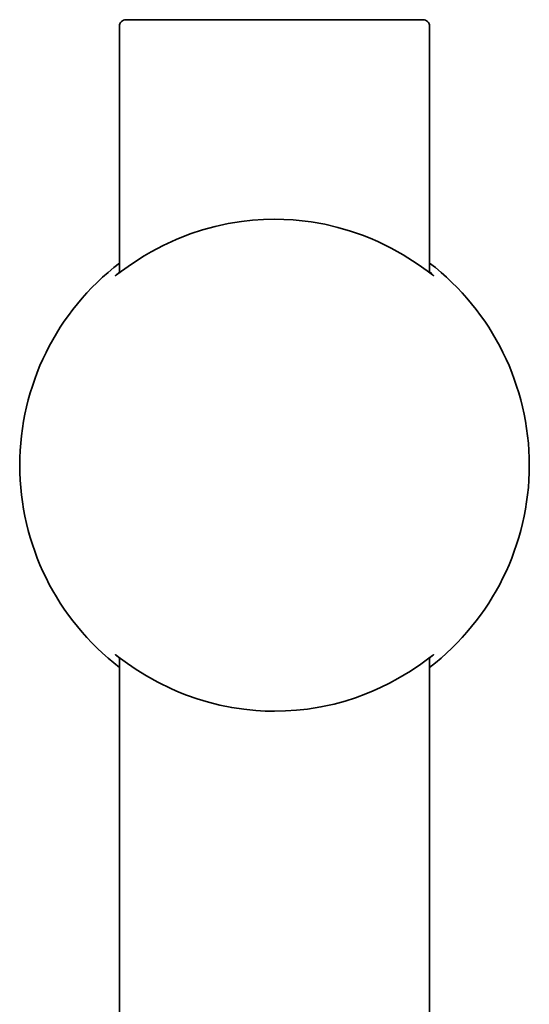
# Model space of a CAD drawing. Extents: x 70 to 612, y -98 to 1177.
# Drawn here: x 484 to 524, y 767 to 843 of the extents above; entities that cross this region are included whole.
import ezdxf

# ---------------------------------------------------------------- set-up
doc = ezdxf.new("R2010")
doc.units = 0

msp = doc.modelspace()

# ---------------------------------------------------------------- linework, layer by layer
at = {"color": 7, "lineweight": 35}
for p, q in [((491.875, 842.743), (491.875, 838.743)), ((503.875, 843.243), (492.375, 843.243)), ((515.375, 843.243), (503.875, 843.243)), ((515.875, 842.743), (515.875, 838.743)), ((491.875, 823.646), (491.875, 838.743)), ((515.875, 823.646), (515.875, 838.743)), ((491.875, 592.062), (491.875, 793.841)), ((515.875, 592.062), (515.875, 793.841))]:
    msp.add_line(p, q, dxfattribs=at)
for points in [[(491.875, 823.707), (491.578, 823.44), (491.561, 823.421), (491.56, 823.419), (491.56, 823.417), (491.562, 823.417), (491.564, 823.417), (491.568, 823.42), (491.648, 823.475), (492.036, 823.767), (492.808, 824.323), (493.786, 824.957), (494.321, 825.27), (495.255, 825.766), (496.27, 826.234), (497.353, 826.66), (498.299, 826.971), (499.279, 827.239), (500.289, 827.458), (501.324, 827.624), (502.168, 827.718), (503.02, 827.775), (503.875, 827.794)], [(503.875, 827.794), (504.593, 827.78), (505.308, 827.74), (506.021, 827.674), (506.726, 827.582), (507.764, 827.398), (508.776, 827.161), (509.756, 826.877), (510.699, 826.549), (511.292, 826.314), (511.864, 826.066), (512.896, 825.561), (513.835, 825.034), (514.559, 824.58), (514.989, 824.29), (515.689, 823.786), (516.096, 823.479), (516.18, 823.421), (516.186, 823.418), (516.188, 823.417), (516.189, 823.417), (516.189, 823.419), (516.184, 823.427), (516.021, 823.581), (515.875, 823.707)], [(503.875, 789.693), (503.157, 789.707), (502.441, 789.747), (501.495, 789.841), (500.56, 789.98), (499.645, 790.162), (498.753, 790.385), (497.886, 790.645), (497.051, 790.938), (496.467, 791.169), (495.902, 791.414), (494.839, 791.934), (493.958, 792.427), (493.174, 792.918), (492.506, 793.376), (491.776, 793.916), (491.606, 794.043), (491.567, 794.068), (491.562, 794.07), (491.56, 794.07), (491.56, 794.069), (491.561, 794.067), (491.563, 794.064), (491.572, 794.053), (491.875, 793.78)], [(515.875, 793.78), (516.172, 794.047), (516.188, 794.066), (516.189, 794.068), (516.189, 794.069), (516.188, 794.07), (516.186, 794.069), (516.181, 794.067), (516.102, 794.012), (515.713, 793.719), (515.201, 793.345), (514.39, 792.797), (513.424, 792.214), (512.768, 791.859), (512.071, 791.517), (511.519, 791.269), (510.947, 791.034), (510.155, 790.742), (509.333, 790.48), (508.486, 790.252), (507.468, 790.031), (506.427, 789.863), (505.582, 789.769), (504.73, 789.712), (503.875, 789.693)]]:
    msp.add_lwpolyline(points, dxfattribs=at)
for centre, radius, start, end in [((492.375, 842.743), 0.5, 89.9553, 179.99999), ((515.375, 842.743), 0.5, 0.00001, 90.0447), ((503.875, 808.743), 19.724, 127.47269, 232.52731), ((503.875, 808.743), 19.724, 307.47304, 52.52696)]:
    msp.add_arc(centre, radius, start, end, dxfattribs=at)

doc.saveas('drawing.dxf')
